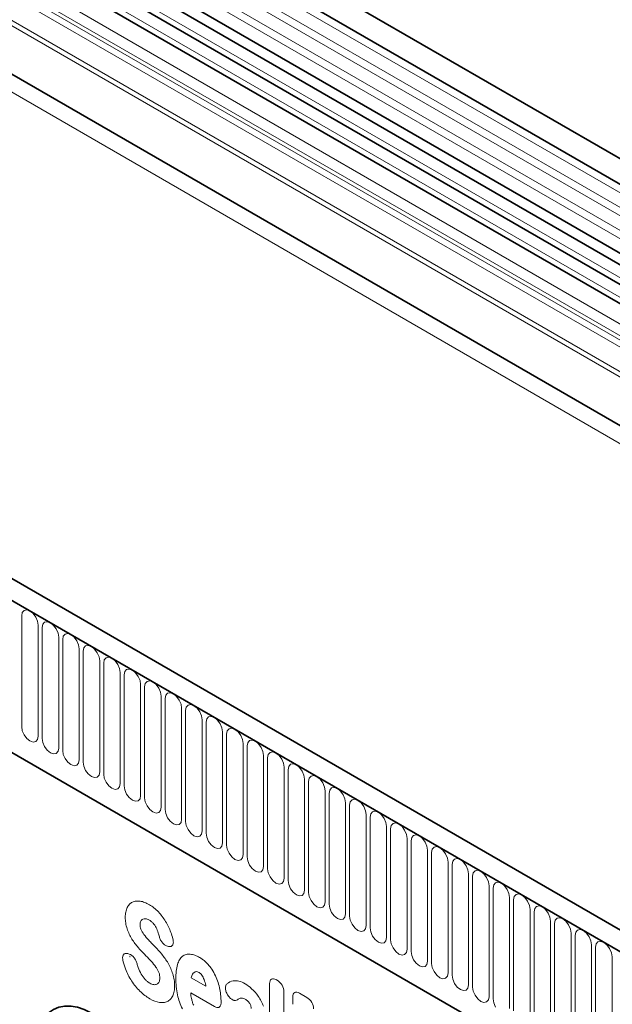
# Model space of a CAD drawing. Units: millimetres. Extents: x 84 to 5934, y 1655 to 4425.
# Drawn here: x 653 to 767, y 3395 to 3583 of the extents above; entities that cross this region are included whole.
import ezdxf

# ---------------------------------------------------------------- set-up
doc = ezdxf.new("R2010")
doc.units = ezdxf.units.MM
doc.header["$LTSCALE"] = 5
doc.layers.add('133330', color=7, linetype='Continuous')
doc.layers.add('TANGENT EDGES', color=4, linetype='Continuous')

# ---------------------------------------------------------------- blocks, each defined once
blk = doc.blocks.new('1030852-M_G_ISOMETRIC VIEW')
at = {"layer": '133330', "linetype": 'Continuous', "lineweight": 35}
for p, q in [((1555.9, -1381.31), (850.21, -973.92)), ((848.08, -977.6), (1553.78, -1384.99)), ((848.15, -990.82), (1553.84, -1398.21)), ((1552.39, -1399.57), (847.11, -992.41)), ((859.13, -1030.15), (1523.11, -1413.46)), ((1428.09, -1455.09), (722.4, -1047.71)), ((1425.88, -1458.01), (719.48, -1050.21)), ((741.05, -1091.79), (1334.17, -1434.19)), ((1394.92, -1312.39), (1051.06, -1113.88)), ((1391.69, -1314.26), (1047.83, -1115.75))]:
    blk.add_line(p, q, dxfattribs=at)
blk.add_ellipse((1206.38, -1424.56), major_axis=(-8.6, 25.44), ratio=0.458482, start_param=5.802699, end_param=7.282963, dxfattribs=at)
blk.add_open_spline([(1211.52, -1389.34), (1211.51, -1389.34), (1211.5, -1389.34), (1211.53, -1389.35), (1211.54, -1389.35)], degree=3, knots=[0, 0, 0, 0, 0.572288, 1, 1, 1, 1], dxfattribs=at)
at = {"layer": 'TANGENT EDGES', "linetype": 'Continuous', "lineweight": 18}
for p, q in [((1553.83, -1386.64), (848.13, -979.26)), ((1553.83, -1389.41), (848.13, -982.03)), ((1553.83, -1391.04), (848.13, -983.65)), ((1553.83, -1393.81), (848.13, -986.42)), ((1553.83, -1395.43), (848.13, -988.04)), ((837.57, -1021.13), (1544.67, -1429.34)), ((1523.11, -1404.18), (859.13, -1020.88)), ((1523.11, -1403.15), (859.32, -1019.95)), ((1523.11, -1413.46), (859.13, -1030.15)), ((719.83, -1050.41), (1425.53, -1457.8)), ((741.05, -1091.79), (1334.17, -1434.19)), ((1396.09, -1311.85), (1052.22, -1113.34)), ((1392.86, -1313.72), (1048.99, -1115.21)), ((1389.32, -1316.76), (1045.46, -1118.25)), ((1389.32, -1319.03), (1045.46, -1120.52)), ((1389.84, -1320.18), (1045.98, -1121.67)), ((1390.85, -1320.76), (1046.99, -1122.25)), ((1391.02, -1322.14), (1047.15, -1123.63)), ((1190.92, -1323.5), (1190.8, -1324.13)), ((1190.8, -1324.13), (1190.8, -1345.36)), ((1191.26, -1323.11), (1190.92, -1323.5)), ((1191.77, -1323.01), (1191.26, -1323.11)), ((1192.38, -1323.22), (1191.77, -1323.01)), ((1192.98, -1323.71), (1192.38, -1323.22)), ((1193.49, -1324.4), (1192.98, -1323.71)), ((1193.83, -1325.19), (1193.49, -1324.4)), ((1193.95, -1325.96), (1193.83, -1325.19)), ((1193.95, -1347.19), (1193.95, -1325.96)), ((1194.84, -1325.77), (1194.72, -1326.4)), ((1194.72, -1326.4), (1194.72, -1347.63)), ((1195.18, -1325.38), (1194.84, -1325.77)), ((1195.7, -1325.28), (1195.18, -1325.38)), ((1196.3, -1325.49), (1195.7, -1325.28)), ((1196.9, -1325.97), (1196.3, -1325.49)), ((1197.42, -1326.67), (1196.9, -1325.97)), ((1197.76, -1327.45), (1197.42, -1326.67)), ((1197.88, -1328.22), (1197.76, -1327.45)), ((1197.88, -1349.45), (1197.88, -1328.22)), ((1198.77, -1328.04), (1198.65, -1328.66)), ((1199.11, -1327.64), (1198.77, -1328.04)), ((1199.62, -1327.54), (1199.11, -1327.64)), ((1200.23, -1327.75), (1199.62, -1327.54)), ((1200.83, -1328.24), (1200.23, -1327.75)), ((1201.34, -1328.93), (1200.83, -1328.24)), ((1198.65, -1328.66), (1198.65, -1349.89)), ((1201.68, -1329.72), (1201.34, -1328.93)), ((1201.8, -1330.49), (1201.68, -1329.72)), ((1203.03, -1329.91), (1202.69, -1330.3)), ((1203.55, -1329.81), (1203.03, -1329.91)), ((1204.15, -1330.02), (1203.55, -1329.81)), ((1204.75, -1330.51), (1204.15, -1330.02)), ((1201.8, -1351.72), (1201.8, -1330.49)), ((1202.69, -1330.3), (1202.57, -1330.93)), ((1202.57, -1330.93), (1202.57, -1352.16)), ((1205.27, -1331.2), (1204.75, -1330.51)), ((1205.61, -1331.99), (1205.27, -1331.2)), ((1205.73, -1332.75), (1205.61, -1331.99)), ((1207.47, -1332.07), (1206.96, -1332.17)), ((1208.07, -1332.28), (1207.47, -1332.07)), ((1205.73, -1353.98), (1205.73, -1332.75)), ((1206.62, -1332.57), (1206.5, -1333.2)), ((1206.5, -1333.2), (1206.5, -1354.43)), ((1206.96, -1332.17), (1206.62, -1332.57)), ((1208.68, -1332.77), (1208.07, -1332.28)), ((1209.19, -1333.46), (1208.68, -1332.77)), ((1209.53, -1334.25), (1209.19, -1333.46)), ((1209.65, -1335.02), (1209.53, -1334.25)), ((1209.65, -1356.25), (1209.65, -1335.02)), ((1210.54, -1334.83), (1210.42, -1335.46)), ((1210.42, -1335.46), (1210.42, -1356.69)), ((1210.88, -1334.44), (1210.54, -1334.83)), ((1211.39, -1334.34), (1210.88, -1334.44)), ((1212, -1334.55), (1211.39, -1334.34)), ((1212.6, -1335.04), (1212, -1334.55)), ((1213.11, -1335.73), (1212.6, -1335.04)), ((1213.46, -1336.52), (1213.11, -1335.73)), ((1213.58, -1337.28), (1213.46, -1336.52)), ((1213.58, -1358.51), (1213.58, -1337.28)), ((1214.46, -1337.1), (1214.34, -1337.73)), ((1214.34, -1337.73), (1214.34, -1358.96)), ((1214.81, -1336.7), (1214.46, -1337.1)), ((1215.32, -1336.6), (1214.81, -1336.7)), ((1215.92, -1336.81), (1215.32, -1336.6)), ((1216.53, -1337.3), (1215.92, -1336.81)), ((1217.04, -1337.99), (1216.53, -1337.3)), ((1217.38, -1338.78), (1217.04, -1337.99)), ((1217.5, -1339.55), (1217.38, -1338.78)), ((1217.5, -1360.78), (1217.5, -1339.55)), ((1218.39, -1339.36), (1218.27, -1339.99)), ((1218.73, -1338.97), (1218.39, -1339.36)), ((1219.24, -1338.87), (1218.73, -1338.97)), ((1219.85, -1339.08), (1219.24, -1338.87)), ((1220.45, -1339.57), (1219.85, -1339.08)), ((1220.96, -1340.26), (1220.45, -1339.57)), ((1218.27, -1339.99), (1218.27, -1361.22)), ((1221.31, -1341.05), (1220.96, -1340.26)), ((1221.43, -1341.81), (1221.31, -1341.05)), ((1222.66, -1341.24), (1222.31, -1341.63)), ((1223.17, -1341.14), (1222.66, -1341.24)), ((1223.77, -1341.35), (1223.17, -1341.14)), ((1224.38, -1341.83), (1223.77, -1341.35)), ((1221.43, -1363.04), (1221.43, -1341.81)), ((1222.31, -1341.63), (1222.19, -1342.26)), ((1222.19, -1342.26), (1222.19, -1363.49)), ((1224.89, -1342.52), (1224.38, -1341.83)), ((1225.23, -1343.31), (1224.89, -1342.52)), ((1225.35, -1344.08), (1225.23, -1343.31)), ((1227.09, -1343.4), (1226.58, -1343.5)), ((1227.7, -1343.61), (1227.09, -1343.4)), ((1225.35, -1365.31), (1225.35, -1344.08)), ((1226.24, -1343.89), (1226.12, -1344.52)), ((1226.12, -1344.52), (1226.12, -1365.75)), ((1226.58, -1343.5), (1226.24, -1343.89)), ((1228.3, -1344.1), (1227.7, -1343.61)), ((1228.81, -1344.79), (1228.3, -1344.1)), ((1229.15, -1345.58), (1228.81, -1344.79)), ((1190.8, -1345.36), (1190.92, -1346.13)), ((1190.92, -1346.13), (1191.26, -1346.92)), ((1191.26, -1346.92), (1191.77, -1347.61)), ((1193.83, -1347.81), (1193.95, -1347.19)), ((1229.27, -1346.35), (1229.15, -1345.58)), ((1229.27, -1367.58), (1229.27, -1346.35)), ((1230.16, -1346.16), (1230.04, -1346.79)), ((1230.04, -1346.79), (1230.04, -1368.02)), ((1230.5, -1345.77), (1230.16, -1346.16)), ((1231.02, -1345.67), (1230.5, -1345.77)), ((1231.62, -1345.88), (1231.02, -1345.67)), ((1232.22, -1346.36), (1231.62, -1345.88)), ((1232.74, -1347.06), (1232.22, -1346.36)), ((1233.08, -1347.84), (1232.74, -1347.06)), ((1191.77, -1347.61), (1192.38, -1348.1)), ((1192.38, -1348.1), (1192.98, -1348.31)), ((1192.98, -1348.31), (1193.49, -1348.21)), ((1193.49, -1348.21), (1193.83, -1347.81)), ((1194.72, -1347.63), (1194.84, -1348.4)), ((1194.84, -1348.4), (1195.18, -1349.18)), ((1233.2, -1348.61), (1233.08, -1347.84)), ((1233.2, -1369.84), (1233.2, -1348.61)), ((1234.09, -1348.43), (1233.97, -1349.05)), ((1233.97, -1349.05), (1233.97, -1370.28)), ((1234.43, -1348.03), (1234.09, -1348.43)), ((1234.94, -1347.93), (1234.43, -1348.03)), ((1235.55, -1348.14), (1234.94, -1347.93)), ((1236.15, -1348.63), (1235.55, -1348.14)), ((1236.66, -1349.32), (1236.15, -1348.63)), ((1195.18, -1349.18), (1195.7, -1349.87)), ((1195.7, -1349.87), (1196.3, -1350.36)), ((1196.3, -1350.36), (1196.9, -1350.57)), ((1196.9, -1350.57), (1197.42, -1350.47)), ((1197.42, -1350.47), (1197.76, -1350.08)), ((1197.76, -1350.08), (1197.88, -1349.45)), ((1198.65, -1349.89), (1198.77, -1350.66)), ((1198.77, -1350.66), (1199.11, -1351.45)), ((1237, -1350.11), (1236.66, -1349.32)), ((1237.12, -1350.88), (1237, -1350.11)), ((1237.12, -1372.11), (1237.12, -1350.88)), ((1238.01, -1350.69), (1237.89, -1351.32)), ((1238.35, -1350.3), (1238.01, -1350.69)), ((1238.87, -1350.2), (1238.35, -1350.3)), ((1239.47, -1350.41), (1238.87, -1350.2)), ((1240.07, -1350.9), (1239.47, -1350.41)), ((1240.59, -1351.59), (1240.07, -1350.9)), ((1199.11, -1351.45), (1199.62, -1352.14)), ((1199.62, -1352.14), (1200.23, -1352.63)), ((1200.23, -1352.63), (1200.83, -1352.84)), ((1200.83, -1352.84), (1201.34, -1352.74)), ((1201.34, -1352.74), (1201.68, -1352.34)), ((1201.68, -1352.34), (1201.8, -1351.72)), ((1202.57, -1352.16), (1202.69, -1352.93)), ((1237.89, -1351.32), (1237.89, -1372.55)), ((1240.93, -1352.37), (1240.59, -1351.59)), ((1241.05, -1353.14), (1240.93, -1352.37)), ((1242.28, -1352.56), (1241.94, -1352.96)), ((1242.79, -1352.46), (1242.28, -1352.56)), ((1243.39, -1352.67), (1242.79, -1352.46)), ((1244, -1353.16), (1243.39, -1352.67)), ((1202.69, -1352.93), (1203.03, -1353.72)), ((1203.03, -1353.72), (1203.55, -1354.41)), ((1203.55, -1354.41), (1204.15, -1354.89)), ((1205.27, -1355), (1205.61, -1354.61)), ((1205.61, -1354.61), (1205.73, -1353.98)), ((1206.5, -1354.43), (1206.62, -1355.19)), ((1241.05, -1374.37), (1241.05, -1353.14)), ((1241.94, -1352.96), (1241.82, -1353.59)), ((1241.82, -1353.59), (1241.82, -1374.82)), ((1244.51, -1353.85), (1244, -1353.16)), ((1244.85, -1354.64), (1244.51, -1353.85)), ((1244.97, -1355.41), (1244.85, -1354.64)), ((1246.71, -1354.73), (1246.2, -1354.83)), ((1247.32, -1354.94), (1246.71, -1354.73)), ((1204.15, -1354.89), (1204.75, -1355.1)), ((1204.75, -1355.1), (1205.27, -1355)), ((1206.62, -1355.19), (1206.96, -1355.98)), ((1206.96, -1355.98), (1207.47, -1356.67)), ((1209.53, -1356.88), (1209.65, -1356.25)), ((1244.97, -1376.64), (1244.97, -1355.41)), ((1245.86, -1355.22), (1245.74, -1355.85)), ((1245.74, -1355.85), (1245.74, -1377.08)), ((1246.2, -1354.83), (1245.86, -1355.22)), ((1247.92, -1355.43), (1247.32, -1354.94)), ((1248.43, -1356.12), (1247.92, -1355.43)), ((1248.78, -1356.91), (1248.43, -1356.12)), ((1207.47, -1356.67), (1208.07, -1357.16)), ((1208.07, -1357.16), (1208.68, -1357.37)), ((1208.68, -1357.37), (1209.19, -1357.27)), ((1209.19, -1357.27), (1209.53, -1356.88)), ((1210.42, -1356.69), (1210.54, -1357.46)), ((1210.54, -1357.46), (1210.88, -1358.25)), ((1210.88, -1358.25), (1211.39, -1358.94)), ((1213.46, -1359.14), (1213.58, -1358.51)), ((1248.9, -1357.67), (1248.78, -1356.91)), ((1248.9, -1378.9), (1248.9, -1357.67)), ((1249.78, -1357.49), (1249.66, -1358.12)), ((1249.66, -1358.12), (1249.66, -1379.35)), ((1250.13, -1357.09), (1249.78, -1357.49)), ((1250.64, -1356.99), (1250.13, -1357.09)), ((1251.24, -1357.2), (1250.64, -1356.99)), ((1251.85, -1357.69), (1251.24, -1357.2)), ((1252.36, -1358.38), (1251.85, -1357.69)), ((1252.7, -1359.17), (1252.36, -1358.38)), ((1211.39, -1358.94), (1212, -1359.42)), ((1212, -1359.42), (1212.6, -1359.63)), ((1212.6, -1359.63), (1213.11, -1359.53)), ((1213.11, -1359.53), (1213.46, -1359.14)), ((1214.34, -1358.96), (1214.46, -1359.72)), ((1214.46, -1359.72), (1214.81, -1360.51)), ((1252.82, -1359.94), (1252.7, -1359.17)), ((1252.82, -1381.17), (1252.82, -1359.94)), ((1253.71, -1359.75), (1253.59, -1360.38)), ((1253.59, -1360.38), (1253.59, -1381.61)), ((1254.05, -1359.36), (1253.71, -1359.75)), ((1254.56, -1359.26), (1254.05, -1359.36)), ((1255.17, -1359.47), (1254.56, -1359.26)), ((1255.77, -1359.96), (1255.17, -1359.47)), ((1256.28, -1360.65), (1255.77, -1359.96)), ((1214.81, -1360.51), (1215.32, -1361.2)), ((1215.32, -1361.2), (1215.92, -1361.69)), ((1215.92, -1361.69), (1216.53, -1361.9)), ((1216.53, -1361.9), (1217.04, -1361.8)), ((1217.04, -1361.8), (1217.38, -1361.41)), ((1217.38, -1361.41), (1217.5, -1360.78)), ((1218.27, -1361.22), (1218.39, -1361.99)), ((1218.39, -1361.99), (1218.73, -1362.78)), ((1256.63, -1361.44), (1256.28, -1360.65)), ((1256.75, -1362.2), (1256.63, -1361.44)), ((1256.75, -1383.43), (1256.75, -1362.2)), ((1257.63, -1362.02), (1257.51, -1362.65)), ((1257.98, -1361.63), (1257.63, -1362.02)), ((1258.49, -1361.53), (1257.98, -1361.63)), ((1259.09, -1361.74), (1258.49, -1361.53)), ((1259.7, -1362.22), (1259.09, -1361.74)), ((1260.21, -1362.91), (1259.7, -1362.22)), ((1218.73, -1362.78), (1219.24, -1363.47)), ((1219.24, -1363.47), (1219.85, -1363.96)), ((1219.85, -1363.96), (1220.45, -1364.17)), ((1220.45, -1364.17), (1220.96, -1364.07)), ((1220.96, -1364.07), (1221.31, -1363.67)), ((1221.31, -1363.67), (1221.43, -1363.04)), ((1222.19, -1363.49), (1222.31, -1364.25)), ((1257.51, -1362.65), (1257.51, -1383.88)), ((1260.55, -1363.7), (1260.21, -1362.91)), ((1260.67, -1364.47), (1260.55, -1363.7)), ((1261.9, -1363.89), (1261.56, -1364.28)), ((1262.41, -1363.79), (1261.9, -1363.89)), ((1263.02, -1364), (1262.41, -1363.79)), ((1263.62, -1364.49), (1263.02, -1364)), ((1222.31, -1364.25), (1222.66, -1365.04)), ((1222.66, -1365.04), (1223.17, -1365.73)), ((1223.17, -1365.73), (1223.77, -1366.22)), ((1224.89, -1366.33), (1225.23, -1365.94)), ((1225.23, -1365.94), (1225.35, -1365.31)), ((1226.12, -1365.75), (1226.24, -1366.52)), ((1260.67, -1385.7), (1260.67, -1364.47)), ((1261.56, -1364.28), (1261.44, -1364.91)), ((1261.44, -1364.91), (1261.44, -1386.14)), ((1264.13, -1365.18), (1263.62, -1364.49)), ((1264.47, -1365.97), (1264.13, -1365.18)), ((1264.59, -1366.73), (1264.47, -1365.97)), ((1266.34, -1366.06), (1265.82, -1366.16)), ((1266.94, -1366.27), (1266.34, -1366.06)), ((1223.77, -1366.22), (1224.38, -1366.43)), ((1224.38, -1366.43), (1224.89, -1366.33)), ((1226.24, -1366.52), (1226.58, -1367.31)), ((1226.58, -1367.31), (1227.09, -1368)), ((1229.15, -1368.2), (1229.27, -1367.58)), ((1264.59, -1387.97), (1264.59, -1366.73)), ((1265.48, -1366.55), (1265.36, -1367.18)), ((1265.36, -1367.18), (1265.36, -1388.41)), ((1265.82, -1366.16), (1265.48, -1366.55)), ((1267.54, -1366.75), (1266.94, -1366.27)), ((1268.06, -1367.44), (1267.54, -1366.75)), ((1268.4, -1368.23), (1268.06, -1367.44)), ((1227.09, -1368), (1227.7, -1368.49)), ((1227.7, -1368.49), (1228.3, -1368.7)), ((1228.3, -1368.7), (1228.81, -1368.6)), ((1228.81, -1368.6), (1229.15, -1368.2)), ((1230.04, -1368.02), (1230.16, -1368.79)), ((1230.16, -1368.79), (1230.5, -1369.57)), ((1230.5, -1369.57), (1231.02, -1370.26)), ((1268.52, -1369), (1268.4, -1368.23)), ((1268.52, -1390.23), (1268.52, -1369)), ((1269.41, -1368.82), (1269.29, -1369.44)), ((1269.29, -1369.44), (1269.29, -1390.67)), ((1269.75, -1368.42), (1269.41, -1368.82)), ((1270.26, -1368.32), (1269.75, -1368.42)), ((1270.87, -1368.53), (1270.26, -1368.32)), ((1271.47, -1369.02), (1270.87, -1368.53)), ((1271.98, -1369.71), (1271.47, -1369.02)), ((1272.32, -1370.5), (1271.98, -1369.71)), ((1231.02, -1370.26), (1231.62, -1370.75)), ((1231.62, -1370.75), (1232.22, -1370.96)), ((1232.22, -1370.96), (1232.74, -1370.86)), ((1232.74, -1370.86), (1233.08, -1370.47)), ((1233.08, -1370.47), (1233.2, -1369.84)), ((1233.97, -1370.28), (1234.09, -1371.05)), ((1234.09, -1371.05), (1234.43, -1371.84)), ((1272.44, -1371.27), (1272.32, -1370.5)), ((1272.44, -1392.5), (1272.44, -1371.27)), ((1273.33, -1371.08), (1273.21, -1371.71)), ((1273.21, -1371.71), (1273.21, -1392.94)), ((1273.67, -1370.69), (1273.33, -1371.08)), ((1274.19, -1370.59), (1273.67, -1370.69)), ((1274.79, -1370.8), (1274.19, -1370.59)), ((1275.39, -1371.29), (1274.79, -1370.8)), ((1275.91, -1371.98), (1275.39, -1371.29)), ((1234.43, -1371.84), (1234.94, -1372.53)), ((1234.94, -1372.53), (1235.55, -1373.02)), ((1235.55, -1373.02), (1236.15, -1373.23)), ((1236.15, -1373.23), (1236.66, -1373.13)), ((1236.66, -1373.13), (1237, -1372.73)), ((1237, -1372.73), (1237.12, -1372.11)), ((1237.89, -1372.55), (1238.01, -1373.32)), ((1238.01, -1373.32), (1238.35, -1374.11)), ((1276.25, -1372.76), (1275.91, -1371.98)), ((1276.37, -1373.53), (1276.25, -1372.76)), ((1276.37, -1394.76), (1276.37, -1373.53)), ((1277.26, -1373.35), (1277.14, -1373.97)), ((1277.6, -1372.95), (1277.26, -1373.35)), ((1278.11, -1372.85), (1277.6, -1372.95)), ((1278.71, -1373.06), (1278.11, -1372.85)), ((1279.32, -1373.55), (1278.71, -1373.06)), ((1279.83, -1374.24), (1279.32, -1373.55)), ((1238.35, -1374.11), (1238.87, -1374.8)), ((1238.87, -1374.8), (1239.47, -1375.28)), ((1239.47, -1375.28), (1240.07, -1375.49)), ((1240.07, -1375.49), (1240.59, -1375.39)), ((1240.59, -1375.39), (1240.93, -1375)), ((1240.93, -1375), (1241.05, -1374.37)), ((1241.82, -1374.82), (1241.94, -1375.58)), ((1277.14, -1373.97), (1277.14, -1395.2)), ((1280.17, -1375.03), (1279.83, -1374.24)), ((1280.29, -1375.8), (1280.17, -1375.03)), ((1281.52, -1375.22), (1281.18, -1375.61)), ((1282.03, -1375.12), (1281.52, -1375.22)), ((1282.64, -1375.33), (1282.03, -1375.12)), ((1283.24, -1375.82), (1282.64, -1375.33)), ((1241.94, -1375.58), (1242.28, -1376.37)), ((1242.28, -1376.37), (1242.79, -1377.06)), ((1242.79, -1377.06), (1243.39, -1377.55)), ((1244.51, -1377.66), (1244.85, -1377.27)), ((1244.85, -1377.27), (1244.97, -1376.64)), ((1245.74, -1377.08), (1245.86, -1377.85)), ((1280.29, -1397.03), (1280.29, -1375.8)), ((1281.18, -1375.61), (1281.06, -1376.24)), ((1281.06, -1376.24), (1281.06, -1397.47)), ((1283.75, -1376.51), (1283.24, -1375.82)), ((1284.1, -1377.3), (1283.75, -1376.51)), ((1284.22, -1378.06), (1284.1, -1377.3)), ((1243.39, -1377.55), (1244, -1377.76)), ((1244, -1377.76), (1244.51, -1377.66)), ((1245.86, -1377.85), (1246.2, -1378.64)), ((1246.2, -1378.64), (1246.71, -1379.33)), ((1248.78, -1379.53), (1248.9, -1378.9)), ((1284.22, -1399.29), (1284.22, -1378.06)), ((1285.1, -1377.88), (1284.98, -1378.51)), ((1284.98, -1378.51), (1284.98, -1399.74)), ((1285.45, -1377.48), (1285.1, -1377.88)), ((1285.96, -1377.38), (1285.45, -1377.48)), ((1286.56, -1377.59), (1285.96, -1377.38)), ((1287.17, -1378.08), (1286.56, -1377.59)), ((1287.68, -1378.77), (1287.17, -1378.08)), ((1288.02, -1379.56), (1287.68, -1378.77)), ((1246.71, -1379.33), (1247.32, -1379.81)), ((1247.32, -1379.81), (1247.92, -1380.02)), ((1247.92, -1380.02), (1248.43, -1379.92)), ((1248.43, -1379.92), (1248.78, -1379.53)), ((1249.66, -1379.35), (1249.78, -1380.11)), ((1249.78, -1380.11), (1250.13, -1380.9)), ((1250.13, -1380.9), (1250.64, -1381.59)), ((1288.14, -1380.33), (1288.02, -1379.56)), ((1288.14, -1401.56), (1288.14, -1380.33)), ((1289.03, -1380.14), (1288.91, -1380.77)), ((1288.91, -1380.77), (1288.91, -1402)), ((1289.37, -1379.75), (1289.03, -1380.14)), ((1289.88, -1379.65), (1289.37, -1379.75)), ((1290.49, -1379.86), (1289.88, -1379.65)), ((1291.09, -1380.35), (1290.49, -1379.86)), ((1291.6, -1381.04), (1291.09, -1380.35)), ((1291.95, -1381.83), (1291.6, -1381.04)), ((1250.64, -1381.59), (1251.24, -1382.08)), ((1251.24, -1382.08), (1251.85, -1382.29)), ((1251.85, -1382.29), (1252.36, -1382.19)), ((1252.36, -1382.19), (1252.7, -1381.8)), ((1252.7, -1381.8), (1252.82, -1381.17)), ((1253.59, -1381.61), (1253.71, -1382.38)), ((1253.71, -1382.38), (1254.05, -1383.17)), ((1292.07, -1382.59), (1291.95, -1381.83)), ((1292.07, -1403.82), (1292.07, -1382.59)), ((1292.95, -1382.41), (1292.83, -1383.04)), ((1293.3, -1382.02), (1292.95, -1382.41)), ((1293.81, -1381.92), (1293.3, -1382.02)), ((1294.41, -1382.13), (1293.81, -1381.92)), ((1295.02, -1382.61), (1294.41, -1382.13)), ((1295.53, -1383.3), (1295.02, -1382.61)), ((1254.05, -1383.17), (1254.56, -1383.86)), ((1254.56, -1383.86), (1255.17, -1384.35)), ((1255.17, -1384.35), (1255.77, -1384.56)), ((1255.77, -1384.56), (1256.28, -1384.46)), ((1256.28, -1384.46), (1256.63, -1384.06)), ((1256.63, -1384.06), (1256.75, -1383.43)), ((1257.51, -1383.88), (1257.63, -1384.64)), ((1257.63, -1384.64), (1257.98, -1385.43)), ((1292.83, -1383.04), (1292.83, -1404.27)), ((1295.87, -1384.09), (1295.53, -1383.3)), ((1295.99, -1384.86), (1295.87, -1384.09)), ((1295.99, -1406.09), (1295.99, -1384.86)), ((1296.88, -1384.67), (1296.76, -1385.3)), ((1297.22, -1384.28), (1296.88, -1384.67)), ((1297.73, -1384.18), (1297.22, -1384.28)), ((1298.34, -1384.39), (1297.73, -1384.18)), ((1298.94, -1384.88), (1298.34, -1384.39)), ((1299.45, -1385.57), (1298.94, -1384.88)), ((1257.98, -1385.43), (1258.49, -1386.12)), ((1258.49, -1386.12), (1259.09, -1386.61)), ((1259.09, -1386.61), (1259.7, -1386.82)), ((1259.7, -1386.82), (1260.21, -1386.72)), ((1260.21, -1386.72), (1260.55, -1386.33)), ((1260.55, -1386.33), (1260.67, -1385.7)), ((1261.44, -1386.14), (1261.56, -1386.91)), ((1296.76, -1385.3), (1296.76, -1406.53)), ((1299.79, -1386.36), (1299.45, -1385.57)), ((1299.91, -1387.12), (1299.79, -1386.36)), ((1301.14, -1386.55), (1300.8, -1386.94)), ((1301.66, -1386.45), (1301.14, -1386.55)), ((1302.26, -1386.66), (1301.66, -1386.45)), ((1302.86, -1387.14), (1302.26, -1386.66)), ((1218.93, -1387.42), (1218.74, -1387.38)), ((1261.56, -1386.91), (1261.9, -1387.7)), ((1261.9, -1387.7), (1262.41, -1388.39)), ((1262.41, -1388.39), (1263.02, -1388.88)), ((1264.13, -1388.99), (1264.47, -1388.59)), ((1264.47, -1388.59), (1264.59, -1387.97)), ((1265.36, -1388.41), (1265.48, -1389.18)), ((1299.91, -1408.35), (1299.91, -1387.12)), ((1300.8, -1386.94), (1300.68, -1387.57)), ((1300.68, -1387.57), (1300.68, -1408.8)), ((1303.38, -1387.83), (1302.86, -1387.14)), ((1303.72, -1388.62), (1303.38, -1387.83)), ((1303.84, -1389.39), (1303.72, -1388.62)), ((1211.12, -1388.8), (1211.37, -1388.88)), ((1263.02, -1388.88), (1263.62, -1389.09)), ((1263.62, -1389.09), (1264.13, -1388.99)), ((1265.48, -1389.18), (1265.82, -1389.96)), ((1265.82, -1389.96), (1266.34, -1390.65)), ((1268.4, -1390.86), (1268.52, -1390.23)), ((1303.84, -1410.62), (1303.84, -1389.39)), ((1266.34, -1390.65), (1266.94, -1391.14)), ((1266.94, -1391.14), (1267.54, -1391.35)), ((1267.54, -1391.35), (1268.06, -1391.25)), ((1268.06, -1391.25), (1268.4, -1390.86)), ((1269.29, -1390.67), (1269.41, -1391.44)), ((1269.41, -1391.44), (1269.75, -1392.23)), ((1269.75, -1392.23), (1270.26, -1392.92)), ((1223.25, -1393.42), (1226.07, -1395.05)), ((1239.54, -1393.77), (1239.73, -1393.89)), ((1270.26, -1392.92), (1270.87, -1393.41)), ((1270.87, -1393.41), (1271.47, -1393.62)), ((1271.47, -1393.62), (1271.98, -1393.52)), ((1271.98, -1393.52), (1272.32, -1393.12)), ((1272.32, -1393.12), (1272.44, -1392.5)), ((1273.21, -1392.94), (1273.33, -1393.71)), ((1273.33, -1393.71), (1273.67, -1394.49)), ((1238.26, -1408.85), (1238.26, -1394.51)), ((1241.01, -1396.11), (1241.01, -1410.44)), ((1273.67, -1394.49), (1274.19, -1395.19)), ((1274.19, -1395.19), (1274.79, -1395.67)), ((1274.79, -1395.67), (1275.39, -1395.88)), ((1275.39, -1395.88), (1275.91, -1395.78)), ((1275.91, -1395.78), (1276.25, -1395.39)), ((1276.25, -1395.39), (1276.37, -1394.76)), ((1277.14, -1395.2), (1277.26, -1395.97)), ((1277.26, -1395.97), (1277.6, -1396.76)), ((1227.69, -1398.93), (1223.16, -1396.32)), ((1230.36, -1396.85), (1230.34, -1396.82)), ((1242.71, -1398.49), (1242.71, -1397.1)), ((1243.99, -1396.36), (1245.41, -1397.17)), ((1277.6, -1396.76), (1278.11, -1397.45)), ((1278.11, -1397.45), (1278.71, -1397.94)), ((1278.71, -1397.94), (1279.32, -1398.15)), ((1279.32, -1398.15), (1279.83, -1398.05)), ((1279.83, -1398.05), (1280.17, -1397.66)), ((1280.17, -1397.66), (1280.29, -1397.03)), ((1281.06, -1397.47), (1281.18, -1398.24)), ((1281.18, -1398.24), (1281.52, -1399.03))]:
    blk.add_line(p, q, dxfattribs=at)
for centre, major_axis, ratio, start_param, end_param in [((1239.82, -1395.74), (-1.2, 2.07), 0.482008, 5.587631, 6.978858), ((1239.45, -1395.53), (-1, 1.73), 0.691626, 4.0169, 5.408127), ((1244.27, -1398.32), (-1.2, 2.07), 0.482008, 5.587631, 6.978858), ((1245.13, -1398.81), (-1, 1.73), 0.691626, 4.0169, 5.408127)]:
    blk.add_ellipse(centre, major_axis=major_axis, ratio=ratio, start_param=start_param, end_param=end_param, dxfattribs=at)
for points, knots in [([(1211, -1379.97), (1211.12, -1379.74), (1211.27, -1379.53), (1211.6, -1379.18), (1211.79, -1379.04), (1212.01, -1378.94)], [0, 0, 0, 0, 0.5, 0.5, 1, 1, 1, 1]), ([(1212.01, -1378.94), (1212.22, -1378.84), (1212.45, -1378.77), (1212.94, -1378.71), (1213.21, -1378.72), (1213.48, -1378.76)], [0, 0, 0, 0, 0.5, 0.5, 1, 1, 1, 1]), ([(1213.48, -1378.76), (1213.76, -1378.8), (1214.05, -1378.88), (1214.64, -1379.11), (1214.94, -1379.25), (1215.25, -1379.43)], [0, 0, 0, 0, 0.5, 0.5, 1, 1, 1, 1]), ([(1210.64, -1381.85), (1210.64, -1381.49), (1210.66, -1381.15), (1210.78, -1380.52), (1210.88, -1380.23), (1211, -1379.97)], [0, 0, 0, 0, 0.5, 0.5, 1, 1, 1, 1]), ([(1215.25, -1379.43), (1215.54, -1379.6), (1215.84, -1379.8), (1216.42, -1380.26), (1216.71, -1380.52), (1216.98, -1380.82)], [0, 0, 0, 0, 0.5, 0.5, 1, 1, 1, 1]), ([(1216.98, -1380.82), (1217.24, -1381.09), (1217.48, -1381.37), (1217.94, -1381.99), (1218.16, -1382.31), (1218.36, -1382.65)], [0, 0, 0, 0, 0.5, 0.5, 1, 1, 1, 1]), ([(1211, -1384.07), (1210.86, -1383.68), (1210.77, -1383.3), (1210.66, -1382.55), (1210.64, -1382.19), (1210.64, -1381.85)], [0, 0, 0, 0, 0.5, 0.5, 1, 1, 1, 1]), ([(1213.6, -1382.6), (1213.55, -1382.68), (1213.52, -1382.78), (1213.47, -1383), (1213.46, -1383.11), (1213.46, -1383.24)], [0, 0, 0, 0, 0.5, 0.5, 1, 1, 1, 1]), ([(1215.97, -1382.98), (1215.84, -1382.84), (1215.71, -1382.72), (1215.44, -1382.51), (1215.3, -1382.42), (1215.16, -1382.34)], [0, 0, 0, 0, 0.5, 0.5, 1, 1, 1, 1]), ([(1216.52, -1383.79), (1216.44, -1383.64), (1216.36, -1383.5), (1216.18, -1383.23), (1216.08, -1383.1), (1215.97, -1382.98)], [0, 0, 0, 0, 0.5, 0.5, 1, 1, 1, 1]), ([(1211.91, -1386), (1211.72, -1385.69), (1211.55, -1385.38), (1211.24, -1384.73), (1211.11, -1384.4), (1211, -1384.07)], [0, 0, 0, 0, 0.5, 0.5, 1, 1, 1, 1]), ([(1213.46, -1383.24), (1213.46, -1383.37), (1213.47, -1383.52), (1213.53, -1383.82), (1213.57, -1383.97), (1213.64, -1384.12)], [0, 0, 0, 0, 0.5, 0.5, 1, 1, 1, 1]), ([(1215.13, -1386.21), (1215.24, -1386.33), (1215.34, -1386.44), (1215.45, -1386.56), (1215.56, -1386.67), (1215.67, -1386.78), (1215.78, -1386.9), (1215.97, -1387.09), (1216.15, -1387.29), (1216.34, -1387.49)], [0, 0, 0, 0, 0.000497595, 0.000497595, 0.000497595, 0.000995189, 0.000995189, 0.000995189, 0.001851724, 0.001851724, 0.001851724, 0.001851724]), ([(1218.74, -1387.38), (1218.58, -1387.35), (1218.42, -1387.28), (1218.17, -1387.12), (1218.09, -1387.06), (1217.94, -1386.92), (1217.86, -1386.84), (1217.71, -1386.67), (1217.64, -1386.58), (1217.51, -1386.39), (1217.45, -1386.29), (1217.29, -1385.98), (1217.21, -1385.77), (1217.16, -1385.56)], [0, 0, 0, 0, 0.25, 0.25, 0.375, 0.375, 0.5, 0.5, 0.625, 0.625, 0.75, 0.75, 1, 1, 1, 1]), ([(1219.75, -1385.97), (1219.78, -1386.08), (1219.8, -1386.19), (1219.83, -1386.41), (1219.84, -1386.52), (1219.84, -1386.71), (1219.82, -1386.81), (1219.78, -1386.98), (1219.75, -1387.06), (1219.64, -1387.26), (1219.53, -1387.36), (1219.32, -1387.43), (1219.25, -1387.44), (1219.09, -1387.45), (1219.01, -1387.44), (1218.93, -1387.42)], [0, 0, 0, 0, 0.125, 0.125, 0.25, 0.25, 0.375, 0.375, 0.5, 0.5, 0.75, 0.75, 0.875, 0.875, 1, 1, 1, 1]), ([(1210.19, -1390.14), (1210.16, -1390.03), (1210.15, -1389.92), (1210.12, -1389.71), (1210.12, -1389.6), (1210.14, -1389.41), (1210.15, -1389.32), (1210.2, -1389.15), (1210.24, -1389.08), (1210.37, -1388.89), (1210.49, -1388.81), (1210.71, -1388.75), (1210.78, -1388.75), (1210.95, -1388.76), (1211.03, -1388.77), (1211.12, -1388.8)], [0, 0, 0, 0, 0.125, 0.125, 0.25, 0.25, 0.375, 0.375, 0.5, 0.5, 0.75, 0.75, 0.875, 0.875, 1, 1, 1, 1]), ([(1211.37, -1388.88), (1211.53, -1388.92), (1211.68, -1389), (1212, -1389.23), (1212.16, -1389.37), (1212.37, -1389.63), (1212.43, -1389.72), (1212.55, -1389.91), (1212.61, -1390.01), (1212.76, -1390.31), (1212.83, -1390.52), (1212.88, -1390.72)], [0, 0, 0, 0, 0.25, 0.25, 0.5, 0.5, 0.625, 0.625, 0.75, 0.75, 1, 1, 1, 1]), ([(1215.58, -1390.25), (1215.47, -1390.13), (1215.36, -1390.02), (1215.26, -1389.9), (1215.15, -1389.79), (1215.04, -1389.67), (1214.93, -1389.56), (1214.75, -1389.37), (1214.57, -1389.18), (1214.39, -1388.99)], [0, 0, 0, 0, 0.000503483, 0.000503483, 0.000503483, 0.001006966, 0.001006966, 0.001006966, 0.001827225, 0.001827225, 0.001827225, 0.001827225]), ([(1220.64, -1390.87), (1220.74, -1390.55), (1220.87, -1390.25), (1221.18, -1389.72), (1221.37, -1389.49), (1221.59, -1389.31)], [0, 0, 0, 0, 0.5, 0.5, 1, 1, 1, 1]), ([(1221.59, -1389.31), (1221.79, -1389.15), (1222.02, -1389.03), (1222.53, -1388.89), (1222.8, -1388.87), (1223.09, -1388.91)], [0, 0, 0, 0, 0.5, 0.5, 1, 1, 1, 1]), ([(1223.09, -1388.91), (1223.37, -1388.94), (1223.66, -1389), (1224.26, -1389.22), (1224.56, -1389.36), (1224.87, -1389.54)], [0, 0, 0, 0, 0.5, 0.5, 1, 1, 1, 1]), ([(1224.87, -1389.54), (1225.06, -1389.65), (1225.24, -1389.77), (1225.62, -1390.04), (1225.81, -1390.19), (1226.17, -1390.52), (1226.35, -1390.7), (1226.69, -1391.08), (1226.85, -1391.28), (1227.01, -1391.5)], [0, 0, 0, 0, 0.25, 0.25, 0.5, 0.5, 0.75, 0.75, 1, 1, 1, 1]), ([(1211.84, -1394.02), (1211.61, -1393.66), (1211.39, -1393.29), (1211, -1392.52), (1210.83, -1392.13), (1210.68, -1391.73)], [0, 0, 0, 0, 0.5, 0.5, 1, 1, 1, 1]), ([(1217.07, -1392.41), (1216.99, -1392.23), (1216.91, -1392.05), (1216.72, -1391.7), (1216.61, -1391.54), (1216.5, -1391.37)], [0, 0, 0, 0, 0.5, 0.5, 1, 1, 1, 1]), ([(1217.25, -1393.47), (1217.25, -1393.3), (1217.24, -1393.13), (1217.19, -1392.78), (1217.14, -1392.6), (1217.07, -1392.41)], [0, 0, 0, 0, 0.5, 0.5, 1, 1, 1, 1]), ([(1218.83, -1390.62), (1219.02, -1390.94), (1219.19, -1391.27), (1219.49, -1391.95), (1219.62, -1392.29), (1219.73, -1392.63)], [0, 0, 0, 0, 0.5, 0.5, 1, 1, 1, 1]), ([(1220.31, -1393.6), (1220.31, -1393.11), (1220.33, -1392.62), (1220.43, -1391.71), (1220.51, -1391.27), (1220.64, -1390.87)], [0, 0, 0, 0, 0.5, 0.5, 1, 1, 1, 1]), ([(1224.76, -1392.42), (1224.65, -1392.36), (1224.54, -1392.3), (1224.33, -1392.24), (1224.23, -1392.23), (1224.14, -1392.25)], [0, 0, 0, 0, 0.5, 0.5, 1, 1, 1, 1]), ([(1225.27, -1392.89), (1225.2, -1392.79), (1225.12, -1392.69), (1224.94, -1392.54), (1224.85, -1392.47), (1224.76, -1392.42)], [0, 0, 0, 0, 0.5, 0.5, 1, 1, 1, 1]), ([(1227.01, -1391.5), (1227.28, -1391.89), (1227.52, -1392.3), (1227.95, -1393.14), (1228.14, -1393.57), (1228.29, -1394)], [0, 0, 0, 0, 0.5, 0.5, 1, 1, 1, 1]), ([(1213.43, -1395.96), (1213.14, -1395.68), (1212.86, -1395.37), (1212.33, -1394.72), (1212.08, -1394.38), (1211.84, -1394.02)], [0, 0, 0, 0, 0.5, 0.5, 1, 1, 1, 1]), ([(1214.45, -1393.74), (1214.59, -1393.89), (1214.74, -1394.03), (1215.04, -1394.27), (1215.2, -1394.38), (1215.35, -1394.47)], [0, 0, 0, 0, 0.5, 0.5, 1, 1, 1, 1]), ([(1219.73, -1392.63), (1219.86, -1393.03), (1219.95, -1393.42), (1220.06, -1394.19), (1220.08, -1394.56), (1220.08, -1394.92)], [0, 0, 0, 0, 0.5, 0.5, 1, 1, 1, 1]), ([(1220.64, -1396.71), (1220.51, -1396.16), (1220.43, -1395.63), (1220.33, -1394.6), (1220.31, -1394.09), (1220.31, -1393.6)], [0, 0, 0, 0, 0.5, 0.5, 1, 1, 1, 1]), ([(1231.3, -1394.01), (1231.64, -1393.95), (1232.01, -1393.97), (1232.79, -1394.17), (1233.19, -1394.34), (1233.6, -1394.58)], [0, 0, 0, 0, 0.5, 0.5, 1, 1, 1, 1]), ([(1215.33, -1397.42), (1215.01, -1397.23), (1214.69, -1397.02), (1214.05, -1396.53), (1213.73, -1396.26), (1213.43, -1395.96)], [0, 0, 0, 0, 0.5, 0.5, 1, 1, 1, 1]), ([(1220.08, -1394.92), (1220.08, -1395.29), (1220.05, -1395.65), (1219.93, -1396.31), (1219.84, -1396.62), (1219.71, -1396.88)], [0, 0, 0, 0, 0.5, 0.5, 1, 1, 1, 1]), ([(1230.34, -1396.82), (1230.27, -1396.71), (1230.2, -1396.61), (1230.08, -1396.39), (1230.03, -1396.27), (1229.93, -1396.05), (1229.9, -1395.93), (1229.84, -1395.71), (1229.82, -1395.59), (1229.79, -1395.27), (1229.81, -1395.08), (1229.9, -1394.84), (1229.93, -1394.77), (1230.02, -1394.64), (1230.08, -1394.59), (1230.13, -1394.54)], [0, 0, 0, 0, 0.125, 0.125, 0.25, 0.25, 0.375, 0.375, 0.5, 0.5, 0.75, 0.75, 0.875, 0.875, 1, 1, 1, 1]), ([(1218.69, -1397.96), (1218.47, -1398.07), (1218.23, -1398.13), (1217.72, -1398.19), (1217.44, -1398.17), (1217.16, -1398.13)], [0, 0, 0, 0, 0.5, 0.5, 1, 1, 1, 1]), ([(1219.71, -1396.88), (1219.59, -1397.13), (1219.44, -1397.35), (1219.1, -1397.71), (1218.91, -1397.86), (1218.69, -1397.96)], [0, 0, 0, 0, 0.5, 0.5, 1, 1, 1, 1]), ([(1221.59, -1399.37), (1221.37, -1398.93), (1221.18, -1398.49), (1220.87, -1397.59), (1220.74, -1397.15), (1220.64, -1396.71)], [0, 0, 0, 0, 0.5, 0.5, 1, 1, 1, 1]), ([(1223.31, -1397.39), (1223.36, -1397.61), (1223.41, -1397.82), (1223.55, -1398.25), (1223.63, -1398.47), (1223.74, -1398.68)], [0, 0, 0, 0, 0.5, 0.5, 1, 1, 1, 1]), ([(1232.1, -1397.63), (1231.99, -1397.71), (1231.87, -1397.76), (1231.66, -1397.77), (1231.58, -1397.77), (1231.43, -1397.74), (1231.35, -1397.71), (1231.19, -1397.64), (1231.11, -1397.59), (1230.95, -1397.48), (1230.87, -1397.42), (1230.64, -1397.21), (1230.49, -1397.04), (1230.36, -1396.85)], [0, 0, 0, 0, 0.25, 0.25, 0.375, 0.375, 0.5, 0.5, 0.625, 0.625, 0.75, 0.75, 1, 1, 1, 1]), ([(1233.6, -1397.52), (1233.43, -1397.42), (1233.26, -1397.35), (1232.94, -1397.28), (1232.79, -1397.28), (1232.66, -1397.33)], [0, 0, 0, 0, 0.5, 0.5, 1, 1, 1, 1]), ([(1234.47, -1398.33), (1234.35, -1398.14), (1234.21, -1397.98), (1233.91, -1397.72), (1233.75, -1397.61), (1233.6, -1397.52)], [0, 0, 0, 0, 0.5, 0.5, 1, 1, 1, 1]), ([(1236.1, -1396.96), (1236.3, -1397.25), (1236.49, -1397.57), (1236.82, -1398.21), (1236.97, -1398.54), (1237.09, -1398.87)], [0, 0, 0, 0, 0.5, 0.5, 1, 1, 1, 1]), ([(1228.97, -1398.2), (1228.97, -1398.3), (1228.97, -1398.39), (1228.94, -1398.56), (1228.91, -1398.64), (1228.85, -1398.79), (1228.81, -1398.85), (1228.72, -1398.96), (1228.67, -1399.01), (1228.55, -1399.08), (1228.49, -1399.1), (1228.34, -1399.12), (1228.27, -1399.12), (1228.03, -1399.09), (1227.86, -1399.03), (1227.69, -1398.93)], [0, 0, 0, 0, 0.125, 0.125, 0.25, 0.25, 0.375, 0.375, 0.5, 0.5, 0.625, 0.625, 0.75, 0.75, 1, 1, 1, 1]), ([(1234.73, -1399.32), (1234.73, -1399.17), (1234.72, -1399.01), (1234.66, -1398.75), (1234.64, -1398.67), (1234.57, -1398.49), (1234.52, -1398.41), (1234.47, -1398.33)], [0, 0, 0, 0, 0.5, 0.5, 0.75, 0.75, 1, 1, 1, 1])]:
    blk.add_open_spline(points, degree=3, knots=knots, dxfattribs=at)
for points in [[(1213.98, -1382.2), (1213.82, -1382.29), (1213.69, -1382.42), (1213.6, -1382.6)], [(1214.52, -1382.11), (1214.32, -1382.09), (1214.14, -1382.12), (1213.98, -1382.2)], [(1215.16, -1382.34), (1214.94, -1382.21), (1214.72, -1382.14), (1214.52, -1382.11)], [(1218.36, -1382.65), (1218.76, -1383.31), (1219.09, -1384.01), (1219.35, -1384.72)], [(1213.64, -1384.12), (1213.79, -1384.47), (1213.98, -1384.8), (1214.21, -1385.11)], [(1216.96, -1384.86), (1216.84, -1384.5), (1216.7, -1384.14), (1216.52, -1383.79)], [(1217.16, -1385.56), (1217.09, -1385.32), (1217.03, -1385.09), (1216.96, -1384.86)], [(1219.35, -1384.72), (1219.51, -1385.14), (1219.64, -1385.56), (1219.75, -1385.97)], [(1213.13, -1387.65), (1212.69, -1387.15), (1212.27, -1386.59), (1211.91, -1386)], [(1214.21, -1385.11), (1214.49, -1385.51), (1214.8, -1385.87), (1215.13, -1386.21)], [(1214.39, -1388.99), (1213.96, -1388.56), (1213.55, -1388.11), (1213.13, -1387.65)], [(1216.34, -1387.49), (1216.77, -1387.94), (1217.2, -1388.42), (1217.62, -1388.91)], [(1210.68, -1391.73), (1210.47, -1391.2), (1210.31, -1390.67), (1210.19, -1390.14)], [(1216.5, -1391.37), (1216.22, -1390.97), (1215.91, -1390.6), (1215.58, -1390.25)], [(1217.62, -1388.91), (1218.06, -1389.44), (1218.47, -1390.01), (1218.83, -1390.62)], [(1212.88, -1390.72), (1212.95, -1390.97), (1213.02, -1391.22), (1213.11, -1391.46)], [(1213.11, -1391.46), (1213.27, -1391.89), (1213.46, -1392.3), (1213.69, -1392.7)], [(1224.14, -1392.25), (1223.94, -1392.29), (1223.77, -1392.39), (1223.64, -1392.55)], [(1213.69, -1392.7), (1213.91, -1393.08), (1214.17, -1393.43), (1214.45, -1393.74)], [(1216.7, -1394.63), (1216.87, -1394.55), (1217.01, -1394.4), (1217.11, -1394.21)], [(1217.11, -1394.21), (1217.21, -1394.01), (1217.25, -1393.75), (1217.25, -1393.47)], [(1223.3, -1393.26), (1223.28, -1393.31), (1223.27, -1393.37), (1223.25, -1393.42)], [(1223.64, -1392.55), (1223.48, -1392.74), (1223.37, -1392.98), (1223.3, -1393.26)], [(1225.73, -1393.77), (1225.62, -1393.47), (1225.46, -1393.17), (1225.27, -1392.89)], [(1226.04, -1394.87), (1225.97, -1394.51), (1225.87, -1394.14), (1225.73, -1393.77)], [(1228.29, -1394), (1228.6, -1394.88), (1228.79, -1395.75), (1228.88, -1396.58)], [(1230.13, -1394.54), (1230.48, -1394.28), (1230.87, -1394.1), (1231.3, -1394.01)], [(1215.35, -1394.47), (1215.6, -1394.61), (1215.85, -1394.7), (1216.08, -1394.73)], [(1216.08, -1394.73), (1216.31, -1394.75), (1216.52, -1394.72), (1216.7, -1394.63)], [(1226.07, -1395.05), (1226.06, -1394.99), (1226.05, -1394.93), (1226.04, -1394.87)], [(1233.6, -1394.58), (1234.01, -1394.82), (1234.43, -1395.14), (1234.83, -1395.5)], [(1234.83, -1395.5), (1235.29, -1395.91), (1235.72, -1396.41), (1236.1, -1396.96)], [(1217.16, -1398.13), (1216.58, -1398.03), (1215.96, -1397.78), (1215.33, -1397.42)], [(1223.16, -1396.32), (1223.19, -1396.67), (1223.23, -1397.02), (1223.31, -1397.39)], [(1228.88, -1396.58), (1228.95, -1397.14), (1228.98, -1397.68), (1228.97, -1398.2)], [(1232.66, -1397.33), (1232.46, -1397.4), (1232.27, -1397.5), (1232.1, -1397.63)]]:
    blk.add_open_spline(points, degree=3, dxfattribs=at)

msp = doc.modelspace()

# ---------------------------------------------------------------- block references
at = {"layer": '133330', "linetype": 'Continuous'}
msp.add_blockref('1030852-M_G_ISOMETRIC VIEW', (-537.26, 4793.08), dxfattribs=at)

doc.saveas('drawing.dxf')
